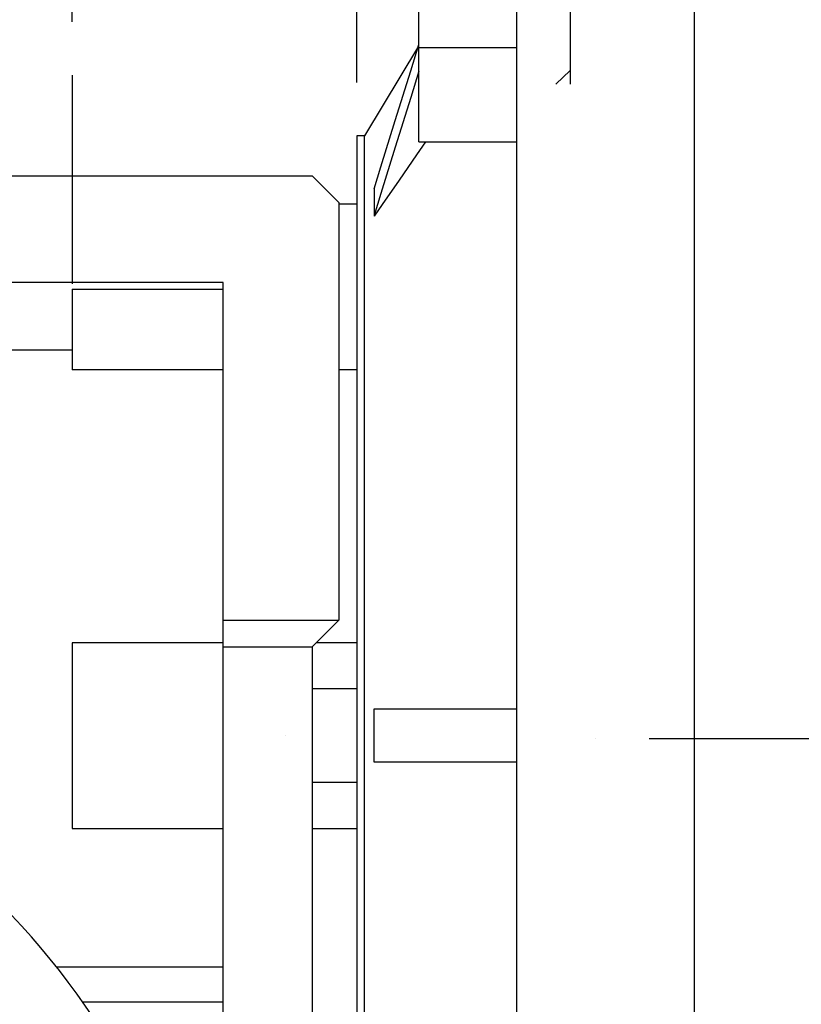
# Model space of a CAD drawing. Units: inches. Extents: x 0 to 612, y 178 to 614.
# Drawn here: x 134 to 164, y 415 to 454 of the extents above; entities that cross this region are included whole.
import ezdxf

# ---------------------------------------------------------------- set-up
doc = ezdxf.new("R2010")
doc.units = ezdxf.units.IN
doc.header["$MEASUREMENT"] = 0
doc.linetypes.add('AI-Linetype-1', pattern=[35.029097, 21.893185, -4.378637, 4.378637, -4.378637])
doc.layers.add('CENTER', color=7, linetype='Continuous')

# ---------------------------------------------------------------- blocks, each defined once
blk = doc.blocks.new('block 105')
at = {"color": 7, "lineweight": 25, "true_color": 0xffffff}
blk.add_lwpolyline([(149.614, 452.562), (147.526, 449.085)], dxfattribs=at)
blk = doc.blocks.new('block 107')
at = {"color": 7, "lineweight": 25, "true_color": 0xffffff}
blk.add_lwpolyline([(147.526, 449.085), (147.223, 449.085)], dxfattribs=at)
blk = doc.blocks.new('block 110')
at = {"color": 7, "lineweight": 25, "true_color": 0xffffff}
blk.add_lwpolyline([(147.898, 447.026), (147.898, 445.967)], dxfattribs=at)
blk = doc.blocks.new('block 112')
at = {"color": 7, "lineweight": 25, "true_color": 0xffffff}
blk.add_lwpolyline([(147.898, 424.778), (147.898, 426.847)], dxfattribs=at)
blk = doc.blocks.new('block 113')
at = {"color": 7, "lineweight": 25, "true_color": 0xffffff}
blk.add_lwpolyline([(147.223, 449.085), (147.223, 402.541)], dxfattribs=at)
blk = doc.blocks.new('block 114')
at = {"color": 7, "lineweight": 25, "true_color": 0xffffff}
blk.add_lwpolyline([(147.526, 402.541), (147.526, 449.085)], dxfattribs=at)
blk = doc.blocks.new('block 116')
at = {"color": 7, "lineweight": 25, "true_color": 0xffffff}
blk.add_lwpolyline([(160.324, 393.817), (160.324, 457.809)], dxfattribs=at)
blk = doc.blocks.new('block 123')
at = {"color": 7, "lineweight": 25, "true_color": 0xffffff}
blk.add_lwpolyline([(149.636, 448.85), (149.636, 458.848)], dxfattribs=at)
blk = doc.blocks.new('block 125')
at = {"color": 7, "lineweight": 25, "true_color": 0xffffff}
blk.add_lwpolyline([(149.636, 448.85), (153.429, 448.85)], dxfattribs=at)
blk = doc.blocks.new('block 126')
at = {"color": 7, "lineweight": 25, "true_color": 0xffffff}
blk.add_lwpolyline([(149.636, 452.509), (153.429, 452.509)], dxfattribs=at)
blk = doc.blocks.new('block 127')
at = {"color": 7, "lineweight": 25, "true_color": 0xffffff}
blk.add_lwpolyline([(153.429, 370.466), (153.429, 464.861)], dxfattribs=at)
blk = doc.blocks.new('block 134')
at = {"color": 7, "lineweight": 25, "true_color": 0xffffff}
blk.add_lwpolyline([(155.497, 456.607), (155.497, 451.091)], dxfattribs=at)
blk = doc.blocks.new('block 135')
at = {"color": 7, "lineweight": 25, "true_color": 0xffffff}
blk.add_lwpolyline([(154.945, 451.091), (155.497, 451.62)], dxfattribs=at)
blk = doc.blocks.new('block 145')
at = {"color": 7, "lineweight": 25, "true_color": 0xffffff}
blk.add_lwpolyline([(147.223, 446.432), (146.533, 446.432)], dxfattribs=at)
blk = doc.blocks.new('block 146')
at = {"color": 7, "lineweight": 25, "true_color": 0xffffff}
blk.add_lwpolyline([(142.051, 429.412), (136.19, 429.412)], dxfattribs=at)
blk = doc.blocks.new('block 147')
at = {"color": 7, "lineweight": 25, "true_color": 0xffffff}
blk.add_lwpolyline([(136.19, 422.213), (142.051, 422.213)], dxfattribs=at)
blk = doc.blocks.new('block 148')
at = {"color": 7, "lineweight": 25, "true_color": 0xffffff}
blk.add_lwpolyline([(145.499, 422.213), (147.223, 422.213)], dxfattribs=at)
blk = doc.blocks.new('block 154')
at = {"color": 7, "lineweight": 25, "true_color": 0xffffff}
blk.add_lwpolyline([(147.223, 429.412), (145.65, 429.412)], dxfattribs=at)
blk = doc.blocks.new('block 156')
at = {"color": 7, "lineweight": 25, "true_color": 0xffffff}
blk.add_lwpolyline([(146.533, 446.499), (146.533, 430.295)], dxfattribs=at)
blk = doc.blocks.new('block 157')
at = {"color": 7, "lineweight": 25, "true_color": 0xffffff}
blk.add_lwpolyline([(145.499, 447.534), (146.533, 446.499)], dxfattribs=at)
blk = doc.blocks.new('block 158')
at = {"color": 7, "lineweight": 25, "true_color": 0xffffff}
blk.add_lwpolyline([(129.294, 447.534), (145.499, 447.534)], dxfattribs=at)
blk = doc.blocks.new('block 160')
at = {"color": 7, "lineweight": 25, "true_color": 0xffffff}
blk.add_lwpolyline([(142.051, 443.396), (82.06, 443.396)], dxfattribs=at)
blk = doc.blocks.new('block 178')
at = {"color": 7, "lineweight": 25, "true_color": 0xffffff}
blk.add_lwpolyline([(142.051, 430.295), (146.533, 430.295)], dxfattribs=at)
blk = doc.blocks.new('block 179')
at = {"color": 7, "lineweight": 25, "true_color": 0xffffff}
blk.add_lwpolyline([(146.533, 430.295), (145.499, 429.261)], dxfattribs=at)
blk = doc.blocks.new('block 187')
at = {"color": 7, "lineweight": 25, "true_color": 0xffffff}
blk.add_lwpolyline([(142.051, 429.261), (145.499, 429.261)], dxfattribs=at)
blk = doc.blocks.new('block 196')
at = {"color": 7, "lineweight": 25, "true_color": 0xffffff}
blk.add_open_spline([(141.657, 403.077), (139.607, 415.598), (129.901, 425.475), (117.418, 427.743)], degree=3, dxfattribs=at)
blk = doc.blocks.new('block 209')
at = {"color": 7, "lineweight": 25, "true_color": 0xffffff}
blk.add_lwpolyline([(145.499, 429.261), (145.499, 382.026)], dxfattribs=at)
blk = doc.blocks.new('block 210')
at = {"color": 7, "lineweight": 25, "true_color": 0xffffff}
blk.add_lwpolyline([(133.432, 440.787), (136.19, 440.787)], dxfattribs=at)
blk = doc.blocks.new('block 211')
at = {"color": 7, "lineweight": 25, "true_color": 0xffffff}
blk.add_lwpolyline([(136.19, 443.136), (142.051, 443.136)], dxfattribs=at)
blk = doc.blocks.new('block 212')
at = {"color": 7, "lineweight": 25, "true_color": 0xffffff}
blk.add_lwpolyline([(142.051, 440.003), (136.19, 440.003)], dxfattribs=at)
blk = doc.blocks.new('block 213')
at = {"color": 7, "lineweight": 25, "true_color": 0xffffff}
blk.add_lwpolyline([(147.223, 440.003), (146.533, 440.003)], dxfattribs=at)
blk = doc.blocks.new('block 214')
at = {"color": 7, "lineweight": 25, "true_color": 0xffffff}
blk.add_lwpolyline([(136.19, 443.136), (136.19, 440.003)], dxfattribs=at)
blk = doc.blocks.new('block 215')
at = {"color": 7, "lineweight": 25, "true_color": 0xffffff}
blk.add_lwpolyline([(136.19, 429.412), (136.19, 422.213)], dxfattribs=at)
blk = doc.blocks.new('block 224')
at = {"color": 7, "lineweight": 25, "true_color": 0xffffff}
blk.add_lwpolyline([(145.499, 427.637), (147.223, 427.637)], dxfattribs=at)
blk = doc.blocks.new('block 225')
at = {"color": 7, "lineweight": 25, "true_color": 0xffffff}
blk.add_lwpolyline([(147.223, 423.989), (145.499, 423.989)], dxfattribs=at)
blk = doc.blocks.new('block 247')
at = {"color": 7, "lineweight": 25, "true_color": 0xffffff}
blk.add_lwpolyline([(142.051, 408.545), (142.051, 443.396)], dxfattribs=at)
blk = doc.blocks.new('block 248')
at = {"color": 7, "lineweight": 25, "true_color": 0xffffff}
blk.add_lwpolyline([(142.051, 415.47), (136.603, 415.47)], dxfattribs=at)
blk = doc.blocks.new('block 249')
at = {"color": 7, "lineweight": 25, "true_color": 0xffffff}
blk.add_lwpolyline([(135.574, 416.849), (142.051, 416.849)], dxfattribs=at)
blk = doc.blocks.new('block 297')
at = {"lineweight": 0}
blk.add_lwpolyline([(147.223, 425.812), (147.223, 425.812)], dxfattribs=at)
blk = doc.blocks.new('block 300')
at = {"lineweight": 0}
blk.add_lwpolyline([(147.223, 425.812), (147.223, 425.812)], dxfattribs=at)
blk = doc.blocks.new('block 301')
at = {"lineweight": 0}
blk.add_lwpolyline([(160.324, 425.812), (160.324, 425.812)], dxfattribs=at)
blk = doc.blocks.new('block 302')
at = {"lineweight": 0}
blk.add_lwpolyline([(147.223, 425.812), (147.223, 425.812)], dxfattribs=at)
blk = doc.blocks.new('block 303')
at = {"lineweight": 0}
blk.add_lwpolyline([(160.324, 425.812), (160.324, 425.812)], dxfattribs=at)
blk = doc.blocks.new('block 304')
at = {"lineweight": 0}
blk.add_lwpolyline([(144.464, 425.812), (144.464, 425.812)], dxfattribs=at)
blk = doc.blocks.new('block 309')
at = {"color": 7, "lineweight": 25, "true_color": 0xffffff}
blk.add_lwpolyline([(149.634, 451.592), (149.318, 450.571)], dxfattribs=at)
blk = doc.blocks.new('block 310')
at = {"color": 7, "lineweight": 25, "true_color": 0xffffff}
blk.add_lwpolyline([(149.318, 450.571), (148.719, 448.641)], dxfattribs=at)
blk = doc.blocks.new('block 311')
at = {"color": 7, "lineweight": 25, "true_color": 0xffffff}
blk.add_lwpolyline([(148.719, 448.641), (148.163, 446.844)], dxfattribs=at)
blk = doc.blocks.new('block 312')
at = {"color": 7, "lineweight": 25, "true_color": 0xffffff}
blk.add_lwpolyline([(148.163, 446.844), (147.898, 445.992)], dxfattribs=at)
blk = doc.blocks.new('block 313')
at = {"color": 7, "lineweight": 25, "true_color": 0xffffff}
blk.add_lwpolyline([(147.898, 447.026), (148.163, 447.878)], dxfattribs=at)
blk = doc.blocks.new('block 314')
at = {"color": 7, "lineweight": 25, "true_color": 0xffffff}
blk.add_lwpolyline([(148.163, 447.878), (148.719, 449.675)], dxfattribs=at)
blk = doc.blocks.new('block 315')
at = {"color": 7, "lineweight": 25, "true_color": 0xffffff}
blk.add_lwpolyline([(148.719, 449.675), (149.318, 451.605)], dxfattribs=at)
blk = doc.blocks.new('block 316')
at = {"color": 7, "lineweight": 25, "true_color": 0xffffff}
blk.add_lwpolyline([(149.318, 451.605), (149.634, 452.626)], dxfattribs=at)
blk = doc.blocks.new('block 321')
at = {"color": 7, "lineweight": 25, "true_color": 0xffffff}
blk.add_lwpolyline([(153.429, 424.778), (152.243, 424.778)], dxfattribs=at)
blk = doc.blocks.new('block 322')
at = {"color": 7, "lineweight": 25, "true_color": 0xffffff}
blk.add_lwpolyline([(152.243, 424.778), (150.237, 424.778)], dxfattribs=at)
blk = doc.blocks.new('block 323')
at = {"color": 7, "lineweight": 25, "true_color": 0xffffff}
blk.add_lwpolyline([(150.237, 424.778), (148.605, 424.778)], dxfattribs=at)
blk = doc.blocks.new('block 324')
at = {"color": 7, "lineweight": 25, "true_color": 0xffffff}
blk.add_lwpolyline([(148.605, 424.778), (147.898, 424.778)], dxfattribs=at)
blk = doc.blocks.new('block 325')
at = {"color": 7, "lineweight": 25, "true_color": 0xffffff}
blk.add_lwpolyline([(147.898, 426.847), (148.605, 426.847)], dxfattribs=at)
blk = doc.blocks.new('block 326')
at = {"color": 7, "lineweight": 25, "true_color": 0xffffff}
blk.add_lwpolyline([(148.605, 426.847), (150.237, 426.847)], dxfattribs=at)
blk = doc.blocks.new('block 327')
at = {"color": 7, "lineweight": 25, "true_color": 0xffffff}
blk.add_lwpolyline([(150.237, 426.847), (152.243, 426.847)], dxfattribs=at)
blk = doc.blocks.new('block 328')
at = {"color": 7, "lineweight": 25, "true_color": 0xffffff}
blk.add_lwpolyline([(152.243, 426.847), (153.429, 426.847)], dxfattribs=at)
blk = doc.blocks.new('block 349')
at = {"color": 7, "lineweight": 25, "true_color": 0xffffff}
blk.add_lwpolyline([(149.896, 448.85), (149.545, 448.344)], dxfattribs=at)
blk = doc.blocks.new('block 350')
at = {"color": 7, "lineweight": 25, "true_color": 0xffffff}
blk.add_lwpolyline([(149.545, 448.344), (148.866, 447.364)], dxfattribs=at)
blk = doc.blocks.new('block 351')
at = {"color": 7, "lineweight": 25, "true_color": 0xffffff}
blk.add_lwpolyline([(148.866, 447.364), (148.214, 446.423)], dxfattribs=at)
blk = doc.blocks.new('block 352')
at = {"color": 7, "lineweight": 25, "true_color": 0xffffff}
blk.add_lwpolyline([(148.214, 446.423), (147.898, 445.967)], dxfattribs=at)
blk = doc.blocks.new('block 563')
at = {"color": 3, "lineweight": 25, "true_color": 0x00ff00}
blk.add_lwpolyline([(136.19, 453.5), (136.19, 468.487)], dxfattribs=at)
blk = doc.blocks.new('block 569')
at = {"lineweight": 0}
blk.add_lwpolyline([(136.19, 451.431), (136.19, 451.431)], dxfattribs=at)
blk = doc.blocks.new('block 561')
for name in ['block 563', 'block 569']:
    blk.add_blockref(name, (0, 0))
blk = doc.blocks.new('block 573')
at = {"color": 3, "lineweight": 25, "true_color": 0x00ff00}
blk.add_lwpolyline([(147.223, 451.154), (147.223, 483.832)], dxfattribs=at)
blk = doc.blocks.new('block 579')
at = {"lineweight": 0}
blk.add_lwpolyline([(147.223, 449.085), (147.223, 449.085)], dxfattribs=at)
blk = doc.blocks.new('block 571')
for name in ['block 573', 'block 579']:
    blk.add_blockref(name, (0, 0))
blk = doc.blocks.new('block 682')
at = {"lineweight": 0}
blk.add_lwpolyline([(160.324, 370.466), (160.324, 480.794)], dxfattribs=at)
blk = doc.blocks.new('block 1145')
at = {"color": 3, "lineweight": 25, "true_color": 0x00ff00}
blk.add_lwpolyline([(162.393, 474.081), (183.312, 474.081)], dxfattribs=at)
blk = doc.blocks.new('block 1146')
at = {"color": 3, "lineweight": 25, "true_color": 0x00ff00}
blk.add_lwpolyline([(158.564, 425.706), (183.312, 425.706)], dxfattribs=at)
blk = doc.blocks.new('block 1147')
at = {"color": 3, "lineweight": 25, "true_color": 0x00ff00}
blk.add_lwpolyline([(181.588, 470.633), (181.588, 429.154)], dxfattribs=at)
blk = doc.blocks.new('block 1148')
at = {"true_color": 0x00ff00}
h = blk.add_hatch(color=3, dxfattribs=at)
h.dxf.hatch_style = 2
h.paths.add_polyline_path([(181.013, 470.633), (182.163, 470.633), (181.588, 474.081)])
at = {"lineweight": 0}
blk.add_lwpolyline([(181.013, 470.633), (182.163, 470.633), (181.588, 474.081), (181.013, 470.633)], dxfattribs=at)
blk = doc.blocks.new('block 1149')
at = {"true_color": 0x00ff00}
h = blk.add_hatch(color=3, dxfattribs=at)
h.dxf.hatch_style = 2
h.paths.add_polyline_path([(181.013, 429.154), (182.163, 429.154), (181.588, 425.706)])
at = {"lineweight": 0}
blk.add_lwpolyline([(181.013, 429.154), (182.163, 429.154), (181.588, 425.706), (181.013, 429.154)], dxfattribs=at)
blk = doc.blocks.new('block 1150')
at = {"color": 3, "true_color": 0x00ff00, "insert": (179.52, 445.953), "char_height": 4.13729, "attachment_point": 7, "rotation": 90}
blk.add_mtext('\\fAdobe Myungjo Std M|b0|i0|c0|p34;\\W1;70', dxfattribs=at)
blk = doc.blocks.new('block 1151')
at = {"lineweight": 0}
blk.add_lwpolyline([(160.324, 474.081), (160.324, 474.081)], dxfattribs=at)
blk = doc.blocks.new('block 1152')
at = {"lineweight": 0}
blk.add_lwpolyline([(156.495, 425.706), (156.495, 425.706)], dxfattribs=at)
blk = doc.blocks.new('block 1153')
at = {"lineweight": 0}
blk.add_lwpolyline([(181.588, 425.706), (181.588, 425.706)], dxfattribs=at)
blk = doc.blocks.new('block 1144')
for name in ['block 1151', 'block 1145', 'block 1148', 'block 1147', 'block 1150', 'block 1149', 'block 1152', 'block 1146', 'block 1153']:
    blk.add_blockref(name, (0, 0))
blk = doc.blocks.new('block 1463')
at = {"layer": 'CENTER', "color": 1, "linetype": 'AI-Linetype-1', "lineweight": 25, "true_color": 0xff0000}
blk.add_lwpolyline([(136.19, 451.431), (136.19, 443.339)], dxfattribs=at)

msp = doc.modelspace()

# ---------------------------------------------------------------- block references
for name in ['block 571', 'block 682', 'block 1144', 'block 561', 'block 127', 'block 123', 'block 116', 'block 134', 'block 105', 'block 316', 'block 126', 'block 315', 'block 309', 'block 135', 'block 310', 'block 314', 'block 107', 'block 113', 'block 114', 'block 311', 'block 349', 'block 125', 'block 350', 'block 313', 'block 158', 'block 157', 'block 351', 'block 110', 'block 312', 'block 156', 'block 145', 'block 352', 'block 160', 'block 211', 'block 214', 'block 247', 'block 210', 'block 212', 'block 213', 'block 178', 'block 179', 'block 146', 'block 215', 'block 154', 'block 187', 'block 209', 'block 196', 'block 224', 'block 112', 'block 325', 'block 326', 'block 327', 'block 328', 'block 304', 'block 297', 'block 300', 'block 302', 'block 301', 'block 303', 'block 324', 'block 323', 'block 322', 'block 321', 'block 225', 'block 147', 'block 148', 'block 249', 'block 248']:
    msp.add_blockref(name, (0, 0))
at = {"layer": 'CENTER'}
msp.add_blockref('block 1463', (0, 0), dxfattribs=at)

doc.saveas('drawing.dxf')
